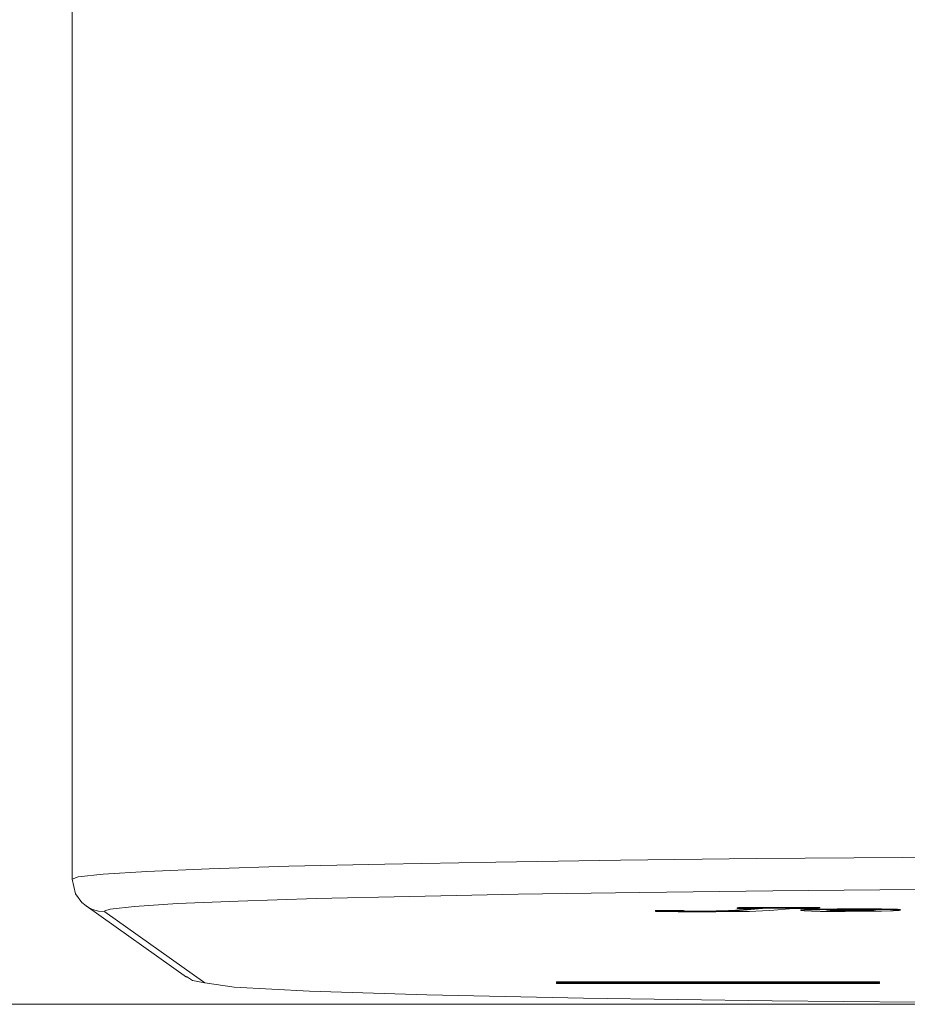
# Model space of a CAD drawing. Units: centimetres. Extents: x 2.4 to 20, y 9.3 to 21.8.
# Drawn here: x 6.1 to 6.5, y 9.3 to 9.8 of the extents above; entities that cross this region are included whole.
import ezdxf

# ---------------------------------------------------------------- set-up
doc = ezdxf.new("R2010")
doc.units = ezdxf.units.CM
doc.header["$MEASUREMENT"] = 0
doc.layers.add('COTAS', color=7, linetype='Continuous')

# ---------------------------------------------------------------- blocks, each defined once
blk = doc.blocks.new('block 90')
at = {"layer": 'COTAS', "color": 7, "lineweight": 9, "true_color": 0xffffff}
blk.add_lwpolyline([(6.8032, 9.31071), (2.59533, 9.31071)], dxfattribs=at)
blk = doc.blocks.new('block 135')
at = {"color": 7, "lineweight": 9, "true_color": 0xffffff}
blk.add_lwpolyline([(6.49426, 9.35628), (6.49426, 9.3566)], dxfattribs=at)
blk = doc.blocks.new('block 140')
at = {"color": 7, "lineweight": 9, "true_color": 0xffffff}
blk.add_lwpolyline([(6.51209, 9.35657), (6.51209, 9.35689)], dxfattribs=at)
blk = doc.blocks.new('block 148')
at = {"color": 7, "lineweight": 9, "true_color": 0xffffff}
blk.add_lwpolyline([(6.48922, 9.357), (6.48922, 9.35731)], dxfattribs=at)
blk = doc.blocks.new('block 149')
at = {"color": 7, "lineweight": 9, "true_color": 0xffffff}
blk.add_lwpolyline([(6.52381, 9.35705), (6.52381, 9.35737)], dxfattribs=at)
blk = doc.blocks.new('block 157')
at = {"color": 7, "lineweight": 9, "true_color": 0xffffff}
blk.add_lwpolyline([(6.448, 9.35655), (6.448, 9.35687)], dxfattribs=at)
blk = doc.blocks.new('block 161')
at = {"color": 7, "lineweight": 9, "true_color": 0xffffff}
blk.add_lwpolyline([(6.13899, 9.35598), (6.18804, 9.32119)], dxfattribs=at)
blk = doc.blocks.new('block 165')
at = {"color": 7, "lineweight": 9, "true_color": 0xffffff}
blk.add_lwpolyline([(6.13895, 9.35654), (6.13899, 9.35598)], dxfattribs=at)
blk = doc.blocks.new('block 168')
at = {"color": 7, "lineweight": 9, "true_color": 0xffffff}
blk.add_lwpolyline([(6.12981, 9.35891), (6.1302, 9.35864), (6.13293, 9.35719), (6.13589, 9.35628), (6.13899, 9.35598)], dxfattribs=at)
blk = doc.blocks.new('block 174')
at = {"color": 7, "lineweight": 9, "true_color": 0xffffff}
blk.add_lwpolyline([(6.12296, 9.37209), (6.12594, 9.37318), (6.13815, 9.37453), (6.15965, 9.37584), (6.19012, 9.37711), (6.22915, 9.37832), (6.27617, 9.37942), (6.33055, 9.38043), (6.39155, 9.38133), (6.45827, 9.38208), (6.52979, 9.3827), (6.60515, 9.38319), (6.68325, 9.38351), (6.76303, 9.38367), (6.84338, 9.38367), (6.92315, 9.38351)], dxfattribs=at)
blk = doc.blocks.new('block 351')
at = {"color": 7, "lineweight": 9, "true_color": 0xffffff}
blk.add_lwpolyline([(6.51845, 9.32089), (6.51845, 9.32144)], dxfattribs=at)
blk = doc.blocks.new('block 352')
at = {"color": 7, "lineweight": 9, "true_color": 0xffffff}
blk.add_lwpolyline([(6.36026, 9.32144), (6.36026, 9.32089)], dxfattribs=at)
blk = doc.blocks.new('block 353')
at = {"color": 7, "lineweight": 9, "true_color": 0xffffff}
blk.add_lwpolyline([(6.36026, 9.32089), (6.51845, 9.32089)], dxfattribs=at)
blk = doc.blocks.new('block 357')
at = {"color": 7, "lineweight": 9, "true_color": 0xffffff}
blk.add_lwpolyline([(6.51845, 9.32144), (6.51845, 9.32176)], dxfattribs=at)
blk = doc.blocks.new('block 358')
at = {"color": 7, "lineweight": 9, "true_color": 0xffffff}
blk.add_lwpolyline([(6.36026, 9.32144), (6.36026, 9.32176)], dxfattribs=at)
blk = doc.blocks.new('block 359')
at = {"color": 7, "lineweight": 9, "true_color": 0xffffff}
blk.add_lwpolyline([(6.51845, 9.32144), (6.36026, 9.32144)], dxfattribs=at)
blk = doc.blocks.new('block 365')
at = {"color": 7, "lineweight": 9, "true_color": 0xffffff}
blk.add_lwpolyline([(6.17906, 9.32434), (6.18199, 9.32238), (6.18805, 9.32119)], dxfattribs=at)
blk = doc.blocks.new('block 384')
at = {"color": 7, "lineweight": 9, "true_color": 0xffffff}
blk.add_lwpolyline([(6.48001, 9.3566), (6.48001, 9.35692)], dxfattribs=at)
blk = doc.blocks.new('block 388')
at = {"color": 7, "lineweight": 9, "true_color": 0xffffff}
blk.add_lwpolyline([(6.49425, 9.3566), (6.49658, 9.35659), (6.49755, 9.35657), (6.49859, 9.35657), (6.50032, 9.35657), (6.50318, 9.35659), (6.50609, 9.35664), (6.50869, 9.35672), (6.5121, 9.35689)], dxfattribs=at)
blk = doc.blocks.new('block 389')
at = {"color": 7, "lineweight": 9, "true_color": 0xffffff}
blk.add_lwpolyline([(6.5121, 9.35689), (6.5146, 9.35707)], dxfattribs=at)
blk = doc.blocks.new('block 432')
at = {"color": 7, "lineweight": 9, "true_color": 0xffffff}
blk.add_lwpolyline([(6.48525, 9.35632), (6.48963, 9.35625), (6.49499, 9.35622), (6.50175, 9.35622), (6.51086, 9.35627), (6.51942, 9.35639)], dxfattribs=at)
blk = doc.blocks.new('block 433')
at = {"color": 7, "lineweight": 9, "true_color": 0xffffff}
blk.add_lwpolyline([(6.51942, 9.35639), (6.52511, 9.35652), (6.52819, 9.35667), (6.52873, 9.35682), (6.52724, 9.35694), (6.52382, 9.35705)], dxfattribs=at)
blk = doc.blocks.new('block 434')
at = {"color": 7, "lineweight": 9, "true_color": 0xffffff}
blk.add_lwpolyline([(6.52382, 9.35705), (6.51953, 9.35712), (6.51409, 9.35715), (6.50708, 9.35717), (6.49774, 9.3571), (6.48923, 9.357)], dxfattribs=at)
blk = doc.blocks.new('block 435')
at = {"color": 7, "lineweight": 9, "true_color": 0xffffff}
blk.add_lwpolyline([(6.48923, 9.357), (6.48178, 9.35679), (6.48001, 9.3566)], dxfattribs=at)
blk = doc.blocks.new('block 436')
at = {"color": 7, "lineweight": 9, "true_color": 0xffffff}
blk.add_lwpolyline([(6.48001, 9.3566), (6.48165, 9.35644), (6.48525, 9.35632)], dxfattribs=at)
blk = doc.blocks.new('block 437')
at = {"color": 7, "lineweight": 9, "true_color": 0xffffff}
blk.add_lwpolyline([(6.5121, 9.35657), (6.51578, 9.35685), (6.51669, 9.35697)], dxfattribs=at)
blk = doc.blocks.new('block 438')
at = {"color": 7, "lineweight": 9, "true_color": 0xffffff}
blk.add_lwpolyline([(6.49425, 9.35628), (6.49658, 9.35627), (6.49755, 9.35627), (6.49859, 9.35625), (6.50032, 9.35625), (6.50318, 9.35628), (6.50609, 9.35632), (6.50869, 9.3564), (6.5121, 9.35657)], dxfattribs=at)
blk = doc.blocks.new('block 439')
at = {"color": 7, "lineweight": 9, "true_color": 0xffffff}
blk.add_lwpolyline([(6.49568, 9.35674), (6.4928, 9.35652), (6.49214, 9.35639), (6.4928, 9.35633), (6.49425, 9.35628)], dxfattribs=at)
blk = doc.blocks.new('block 440')
at = {"color": 7, "lineweight": 9, "true_color": 0xffffff}
blk.add_lwpolyline([(6.50155, 9.35704), (6.49857, 9.3569), (6.49568, 9.35674)], dxfattribs=at)
blk = doc.blocks.new('block 441')
at = {"color": 7, "lineweight": 9, "true_color": 0xffffff}
blk.add_lwpolyline([(6.51473, 9.35707), (6.51326, 9.3571), (6.51143, 9.3571), (6.50924, 9.35712), (6.50676, 9.3571), (6.50465, 9.35709), (6.50293, 9.35707), (6.50155, 9.35704)], dxfattribs=at)
blk = doc.blocks.new('block 442')
at = {"color": 7, "lineweight": 9, "true_color": 0xffffff}
blk.add_lwpolyline([(6.51669, 9.35697), (6.51607, 9.35704), (6.51473, 9.35707)], dxfattribs=at)
blk = doc.blocks.new('block 553')
at = {"color": 7, "lineweight": 9, "true_color": 0xffffff}
blk.add_lwpolyline([(6.47644, 9.35772), (6.48863, 9.35772)], dxfattribs=at)
blk = doc.blocks.new('block 554')
at = {"color": 7, "lineweight": 9, "true_color": 0xffffff}
blk.add_lwpolyline([(6.48863, 9.35772), (6.48928, 9.35777)], dxfattribs=at)
blk = doc.blocks.new('block 555')
at = {"color": 7, "lineweight": 9, "true_color": 0xffffff}
blk.add_lwpolyline([(6.44873, 9.35772), (6.46124, 9.35772)], dxfattribs=at)
blk = doc.blocks.new('block 556')
at = {"color": 7, "lineweight": 9, "true_color": 0xffffff}
blk.add_lwpolyline([(6.46124, 9.35772), (6.44801, 9.35655)], dxfattribs=at)
blk = doc.blocks.new('block 557')
at = {"color": 7, "lineweight": 9, "true_color": 0xffffff}
blk.add_open_spline([(6.44801, 9.35655), (6.44801, 9.35655), (6.44577, 9.35637), (6.44577, 9.35637), (6.44577, 9.35637), (6.44446, 9.3563), (6.44446, 9.3563), (6.44446, 9.3563), (6.44222, 9.35622), (6.44222, 9.35622), (6.44222, 9.35622), (6.43855, 9.35615), (6.43855, 9.35615), (6.43855, 9.35615), (6.4339, 9.3561), (6.4339, 9.3561), (6.4339, 9.3561), (6.42765, 9.35608), (6.42765, 9.35608), (6.42765, 9.35608), (6.42365, 9.3561), (6.42365, 9.3561), (6.42365, 9.3561), (6.42077, 9.35612), (6.42077, 9.35612), (6.42077, 9.35612), (6.41952, 9.35612), (6.41952, 9.35612), (6.41952, 9.35612), (6.41864, 9.35613), (6.41864, 9.35613), (6.41864, 9.35613), (6.41836, 9.35613), (6.41836, 9.35613), (6.41843, 9.35617), (6.41878, 9.35618), (6.41878, 9.35618), (6.41878, 9.35618), (6.41933, 9.35618), (6.41933, 9.35618), (6.41933, 9.35618), (6.42087, 9.3562), (6.42087, 9.3562), (6.42087, 9.3562), (6.42228, 9.35622), (6.42228, 9.35622), (6.42228, 9.35622), (6.42297, 9.35625), (6.42297, 9.35625), (6.42301, 9.35632), (6.42209, 9.35635), (6.42209, 9.35635), (6.42209, 9.35635), (6.42012, 9.3564), (6.42012, 9.3564), (6.42012, 9.3564), (6.41764, 9.35642), (6.41764, 9.35642), (6.41764, 9.35642), (6.41463, 9.35642), (6.41463, 9.35642), (6.41463, 9.35642), (6.41193, 9.3564), (6.41193, 9.3564), (6.41193, 9.3564), (6.41041, 9.35637), (6.41041, 9.35637), (6.41041, 9.35637), (6.40914, 9.35633), (6.40914, 9.35633), (6.40914, 9.35633), (6.40857, 9.3563), (6.40857, 9.3563), (6.40852, 9.35625), (6.40917, 9.35617), (6.40917, 9.35617), (6.40917, 9.35617), (6.41173, 9.35612), (6.41173, 9.35612), (6.41173, 9.35612), (6.41993, 9.35603), (6.41993, 9.35603), (6.41993, 9.35603), (6.42479, 9.35603), (6.42479, 9.35603), (6.42479, 9.35603), (6.43087, 9.35603), (6.43087, 9.35603), (6.43087, 9.35603), (6.43832, 9.35603), (6.43832, 9.35603), (6.43832, 9.35603), (6.44552, 9.3561), (6.44552, 9.3561), (6.44552, 9.3561), (6.45476, 9.35623), (6.45476, 9.35623), (6.45476, 9.35623), (6.45789, 9.3563), (6.45789, 9.3563), (6.45789, 9.3563), (6.46117, 9.35644), (6.46117, 9.35644), (6.46117, 9.35644), (6.46474, 9.35669), (6.46474, 9.35669)], degree=3, knots=[0, 0, 0, 0, 1, 1, 1, 2, 2, 2, 3, 3, 3, 4, 4, 4, 5, 5, 5, 6, 6, 6, 7, 7, 7, 8, 8, 8, 9, 9, 9, 10, 10, 10, 11, 11, 11, 12, 12, 12, 13, 13, 13, 14, 14, 14, 15, 15, 15, 16, 16, 16, 17, 17, 17, 18, 18, 18, 19, 19, 19, 20, 20, 20, 21, 21, 21, 22, 22, 22, 23, 23, 23, 24, 24, 24, 25, 25, 25, 26, 26, 26, 27, 27, 27, 28, 28, 28, 29, 29, 29, 30, 30, 30, 31, 31, 31, 32, 32, 32, 33, 33, 33, 34, 34, 34, 35, 35, 35, 35], dxfattribs=at)
blk = doc.blocks.new('block 558')
at = {"color": 7, "lineweight": 9, "true_color": 0xffffff}
blk.add_lwpolyline([(6.46474, 9.35669), (6.47644, 9.35772)], dxfattribs=at)
blk = doc.blocks.new('block 559')
at = {"color": 7, "lineweight": 9, "true_color": 0xffffff}
blk.add_lwpolyline([(6.48928, 9.35777), (6.44939, 9.35777)], dxfattribs=at)
blk = doc.blocks.new('block 560')
at = {"color": 7, "lineweight": 9, "true_color": 0xffffff}
blk.add_lwpolyline([(6.48928, 9.35777), (6.48928, 9.35809)], dxfattribs=at)
blk = doc.blocks.new('block 561')
at = {"color": 7, "lineweight": 9, "true_color": 0xffffff}
blk.add_lwpolyline([(6.44873, 9.35772), (6.44873, 9.35803)], dxfattribs=at)
blk = doc.blocks.new('block 562')
at = {"color": 7, "lineweight": 9, "true_color": 0xffffff}
blk.add_lwpolyline([(6.44939, 9.35777), (6.44873, 9.35772)], dxfattribs=at)
blk = doc.blocks.new('block 563')
at = {"color": 7, "lineweight": 9, "true_color": 0xffffff}
blk.add_lwpolyline([(6.44939, 9.35777), (6.44939, 9.35809)], dxfattribs=at)
blk = doc.blocks.new('block 666')
at = {"color": 7, "lineweight": 9, "true_color": 0xffffff}
blk.add_lwpolyline([(6.52844, 9.35705), (6.52873, 9.35714), (6.52724, 9.35726), (6.52382, 9.35737)], dxfattribs=at)
blk = doc.blocks.new('block 667')
at = {"color": 7, "lineweight": 9, "true_color": 0xffffff}
blk.add_lwpolyline([(6.48923, 9.35731), (6.48178, 9.3571), (6.48001, 9.35692)], dxfattribs=at)
blk = doc.blocks.new('block 668')
at = {"color": 7, "lineweight": 9, "true_color": 0xffffff}
blk.add_lwpolyline([(6.52382, 9.35737), (6.51953, 9.35744), (6.51409, 9.35747), (6.50708, 9.35747), (6.49774, 9.35742), (6.48923, 9.35731)], dxfattribs=at)
blk = doc.blocks.new('block 670')
at = {"color": 7, "lineweight": 9, "true_color": 0xffffff}
blk.add_lwpolyline([(6.51845, 9.32176), (6.36026, 9.32176)], dxfattribs=at)
blk = doc.blocks.new('block 671')
at = {"color": 7, "lineweight": 9, "true_color": 0xffffff}
blk.add_lwpolyline([(6.18805, 9.32119), (6.2024, 9.31913), (6.2392, 9.31716), (6.29676, 9.31535), (6.37356, 9.31376), (6.46588, 9.31247), (6.57122, 9.3115), (6.68497, 9.31091), (6.8032, 9.31071)], dxfattribs=at)
blk = doc.blocks.new('block 673')
at = {"color": 7, "lineweight": 9, "true_color": 0xffffff}
blk.add_open_spline([(6.42293, 9.35657), (6.42301, 9.35664), (6.42209, 9.35667), (6.42209, 9.35667), (6.42209, 9.35667), (6.42012, 9.3567), (6.42012, 9.3567), (6.42012, 9.3567), (6.41764, 9.35674), (6.41764, 9.35674), (6.41764, 9.35674), (6.41463, 9.35674), (6.41463, 9.35674), (6.41463, 9.35674), (6.41193, 9.3567), (6.41193, 9.3567), (6.41193, 9.3567), (6.41041, 9.35669), (6.41041, 9.35669), (6.41041, 9.35669), (6.40914, 9.35665), (6.40914, 9.35665), (6.40914, 9.35665), (6.40857, 9.35662), (6.40857, 9.35662)], degree=3, knots=[0, 0, 0, 0, 1, 1, 1, 2, 2, 2, 3, 3, 3, 4, 4, 4, 5, 5, 5, 6, 6, 6, 7, 7, 7, 8, 8, 8, 8], dxfattribs=at)
blk = doc.blocks.new('block 674')
at = {"color": 7, "lineweight": 9, "true_color": 0xffffff}
blk.add_lwpolyline([(6.44801, 9.35687), (6.44577, 9.35669), (6.44446, 9.35662), (6.44222, 9.35654), (6.43855, 9.35647), (6.4339, 9.35642), (6.42765, 9.3564), (6.42365, 9.3564), (6.42077, 9.35644), (6.41952, 9.35644), (6.4193, 9.35644)], dxfattribs=at)
blk = doc.blocks.new('block 675')
at = {"color": 7, "lineweight": 9, "true_color": 0xffffff}
blk.add_lwpolyline([(6.45765, 9.35772), (6.44801, 9.35687)], dxfattribs=at)
blk = doc.blocks.new('block 676')
at = {"color": 7, "lineweight": 9, "true_color": 0xffffff}
blk.add_lwpolyline([(6.44939, 9.35809), (6.44873, 9.35803)], dxfattribs=at)
blk = doc.blocks.new('block 677')
at = {"color": 7, "lineweight": 9, "true_color": 0xffffff}
blk.add_lwpolyline([(6.48928, 9.35809), (6.44939, 9.35809)], dxfattribs=at)
blk = doc.blocks.new('block 695')
at = {"color": 7, "lineweight": 9, "true_color": 0xffffff}
blk.add_lwpolyline([(6.92037, 9.36769), (6.84245, 9.36785), (6.76397, 9.36785), (6.68604, 9.36769), (6.60974, 9.36737), (6.53614, 9.3669), (6.46628, 9.36626), (6.40112, 9.36551), (6.34156, 9.36462), (6.28844, 9.3636), (6.2425, 9.3625), (6.20438, 9.36129), (6.17461, 9.36003), (6.15361, 9.35871), (6.14169, 9.35736), (6.13895, 9.35654)], dxfattribs=at)
blk = doc.blocks.new('block 2526')
at = {"color": 7, "lineweight": 9, "true_color": 0xffffff}
blk.add_lwpolyline([(6.12984, 9.3589), (6.17901, 9.32402)], dxfattribs=at)
blk = doc.blocks.new('block 2531')
at = {"color": 7, "lineweight": 9, "true_color": 0xffffff}
blk.add_lwpolyline([(6.12304, 9.37234), (6.12296, 9.37197), (6.12468, 9.36486), (6.12773, 9.36067), (6.12984, 9.3589)], dxfattribs=at)
blk = doc.blocks.new('block 2533')
at = {"color": 7, "lineweight": 9, "true_color": 0xffffff}
blk.add_lwpolyline([(6.12296, 10.23988), (6.12296, 9.37209)], dxfattribs=at)

msp = doc.modelspace()

# ---------------------------------------------------------------- block references
for name in ['block 2533', 'block 174', 'block 2531', 'block 695', 'block 168', 'block 2526', 'block 165', 'block 161', 'block 557', 'block 673', 'block 674', 'block 157', 'block 556', 'block 675', 'block 676', 'block 561', 'block 562', 'block 555', 'block 563', 'block 677', 'block 559', 'block 558', 'block 553', 'block 667', 'block 435', 'block 384', 'block 436', 'block 432', 'block 554', 'block 148', 'block 668', 'block 434', 'block 560', 'block 439', 'block 388', 'block 438', 'block 135', 'block 440', 'block 441', 'block 140', 'block 389', 'block 437', 'block 442', 'block 433', 'block 149', 'block 666', 'block 365', 'block 671', 'block 358', 'block 670', 'block 352', 'block 359', 'block 353', 'block 357', 'block 351']:
    msp.add_blockref(name, (0, 0))
at = {"layer": 'COTAS'}
msp.add_blockref('block 90', (0, 0), dxfattribs=at)

doc.saveas('drawing.dxf')
